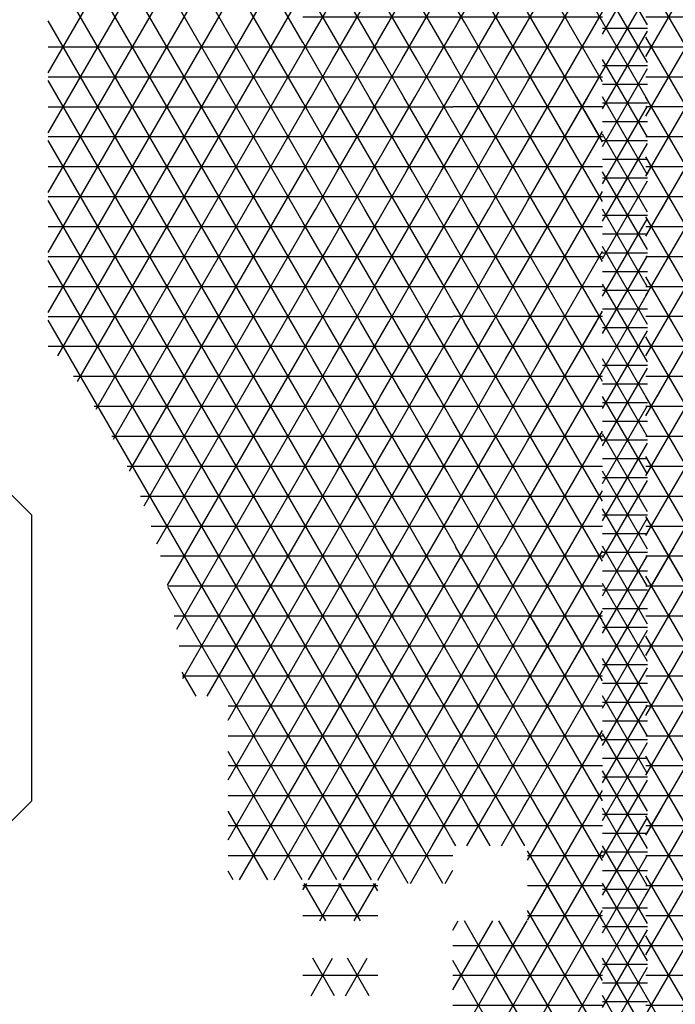
# Model space of a CAD drawing. Units: centimetres. Extents: x -301253 to -292688, y -138517 to -130217.
# Drawn here: x -299960 to -299741, y -133320 to -132991 of the extents above; entities that cross this region are included whole.
import ezdxf

# ---------------------------------------------------------------- set-up
doc = ezdxf.new("R2010")
doc.units = ezdxf.units.CM
doc.header["$MEASUREMENT"] = 0
doc.layers.get('0').update_dxf_attribs({"linetype": 'CONTINUOUS'})
for name, color, linetype in [('b_kanalina', 41, 'CONTINUOUS'), ('b_raster 922', 40, 'CONTINUOUS'), ('b_raster_alabaster', 254, 'CONTINUOUS'), ('b_raster_nieb', 141, 'CONTINUOUS')]:
    doc.layers.add(name, color=color, linetype=linetype)

msp = doc.modelspace()

# ---------------------------------------------------------------- hatches: boundary and pattern name
at = {"layer": 'b_raster 922', "ltscale": 3}
h = msp.add_hatch(dxfattribs=at)
h.set_pattern_fill('NET3', color=256, scale=80, style=0)
h.paths.add_polyline_path([(-299790.04, -133494.3), (-299765.04, -133494.3), (-299765.04, -131788.3), (-299790.04, -131788.3)])
h = msp.add_hatch(dxfattribs=at)
h.set_pattern_fill('NET3', color=256, scale=80, style=0)
edge = h.paths.add_edge_path()
edge.add_line((-299750.04, -131803.3), (-299725.04, -131803.3))
edge.add_line((-299725.04, -131803.3), (-299725.04, -133479.3))
edge.add_line((-299725.04, -133479.3), (-299750.56, -133479.3))
edge.add_line((-299750.56, -133479.3), (-299750.56, -131803.3))
h = msp.add_hatch(dxfattribs=at)
h.set_pattern_fill('NET3', color=256, scale=80, style=0)
h.paths.add_polyline_path([(-299790.04, -133466.8), (-299815.04, -133466.8), (-299815.04, -133479.3), (-299790.04, -133479.3)])
h.paths.add_polyline_path([(-299790.04, -133441.8), (-299815.04, -133441.8), (-299815.04, -133454.3), (-299790.04, -133454.3)])
h.paths.add_polyline_path([(-299790.04, -133416.8), (-299815.04, -133416.8), (-299815.04, -133429.3), (-299790.04, -133429.3)])
h.paths.add_polyline_path([(-299790.04, -133379.3), (-299815.04, -133379.3), (-299815.04, -133391.8), (-299790.04, -133391.8)])
h.paths.add_polyline_path([(-299790.04, -133354.3), (-299815.04, -133354.3), (-299815.04, -133366.8), (-299790.04, -133366.8)])
h.paths.add_polyline_path([(-299790.04, -133304.3), (-299815.04, -133304.3), (-299815.04, -133316.8), (-299790.04, -133316.8)])
h.paths.add_polyline_path([(-299790.04, -133254.3), (-299815.04, -133254.3), (-299815.04, -133266.8), (-299790.04, -133266.8)])
h.paths.add_polyline_path([(-299790.04, -133216.8), (-299815.04, -133216.8), (-299815.04, -133229.3), (-299790.04, -133229.3)])
h.paths.add_polyline_path([(-299790.04, -133154.3), (-299815.04, -133154.3), (-299815.04, -133166.8), (-299790.04, -133166.8)])
h.paths.add_polyline_path([(-299790.04, -133116.8), (-299815.04, -133116.8), (-299815.04, -133129.3), (-299790.04, -133129.3)])
h.paths.add_polyline_path([(-299790.04, -133066.8), (-299815.04, -133066.8), (-299815.04, -133079.3), (-299790.04, -133079.3)])
h.paths.add_polyline_path([(-299790.04, -133054.3), (-299815.04, -133054.3), (-299815.04, -133066.8), (-299790.04, -133066.8)])
h.paths.add_polyline_path([(-299790.04, -133016.8), (-299815.04, -133016.8), (-299815.04, -133029.3), (-299790.04, -133029.3)])
h.paths.add_polyline_path([(-299815.04, -132941.8), (-299840.04, -132941.8), (-299840.04, -132954.3), (-299815.04, -132954.3)])
h.paths.add_polyline_path([(-299815.04, -132904.3), (-299840.04, -132904.3), (-299840.04, -132916.8), (-299815.04, -132916.8)])
h.paths.add_polyline_path([(-299790.04, -132866.8), (-299815.04, -132866.8), (-299815.04, -132879.3), (-299790.04, -132879.3)])
h.paths.add_polyline_path([(-299700.04, -133441.8), (-299725.04, -133441.8), (-299725.04, -133454.3), (-299700.04, -133454.3)])
h.paths.add_polyline_path([(-299700.04, -133404.3), (-299725.04, -133404.3), (-299725.04, -133416.8), (-299700.04, -133416.8)])
h.paths.add_polyline_path([(-299700.04, -133379.3), (-299725.04, -133379.3), (-299725.04, -133391.8), (-299700.04, -133391.8)])
h.paths.add_polyline_path([(-299700.04, -133341.8), (-299725.04, -133341.8), (-299725.04, -133354.3), (-299700.04, -133354.3)])
h.paths.add_polyline_path([(-299700.04, -133291.8), (-299725.04, -133291.8), (-299725.04, -133304.3), (-299700.04, -133304.3)])
h.paths.add_polyline_path([(-299700.04, -133241.8), (-299725.04, -133241.8), (-299725.04, -133254.3), (-299700.04, -133254.3)])
h.paths.add_polyline_path([(-299700.04, -133216.8), (-299725.04, -133216.8), (-299725.04, -133229.3), (-299700.04, -133229.3)])
h.paths.add_polyline_path([(-299700.04, -133191.8), (-299725.04, -133191.8), (-299725.04, -133204.3), (-299700.04, -133204.3)])
h.paths.add_polyline_path([(-299700.04, -133154.3), (-299725.04, -133154.3), (-299725.04, -133166.8), (-299700.04, -133166.8)])
h.paths.add_polyline_path([(-299700.04, -133079.3), (-299725.04, -133079.3), (-299725.04, -133091.8), (-299700.04, -133091.8)])
h.paths.add_polyline_path([(-299700.04, -133041.8), (-299725.04, -133041.8), (-299725.04, -133054.3), (-299700.04, -133054.3)])
h.paths.add_polyline_path([(-299700.04, -132991.8), (-299725.04, -132991.8), (-299725.04, -133004.3), (-299700.04, -133004.3)])
h.paths.add_polyline_path([(-299700.04, -132979.3), (-299725.04, -132979.3), (-299725.04, -132991.8), (-299700.04, -132991.8)])
h.paths.add_polyline_path([(-299700.04, -132954.3), (-299725.04, -132954.3), (-299725.04, -132966.8), (-299700.04, -132966.8)])
h.paths.add_polyline_path([(-299700.04, -132916.8), (-299725.04, -132916.8), (-299725.04, -132929.3), (-299700.04, -132929.3)])
h.paths.add_polyline_path([(-299700.04, -132891.8), (-299725.04, -132891.8), (-299725.04, -132904.3), (-299700.04, -132904.3)])
h.paths.add_polyline_path([(-299700.04, -132866.8), (-299725.04, -132866.8), (-299725.04, -132879.3), (-299700.04, -132879.3)])
h.paths.add_polyline_path([(-299700.04, -132829.3), (-299725.04, -132829.3), (-299725.04, -132841.8), (-299700.04, -132841.8)])
h.paths.add_polyline_path([(-299790.04, -132991.8), (-299815.04, -132991.8), (-299815.04, -133004.3), (-299790.04, -133004.3)])
h.paths.add_polyline_path([(-299790.04, -132941.8), (-299815.04, -132941.8), (-299815.04, -132954.3), (-299790.04, -132954.3)])
h.paths.add_polyline_path([(-299790.04, -132904.3), (-299815.04, -132904.3), (-299815.04, -132916.8), (-299790.04, -132916.8)])
h.paths.add_polyline_path([(-299790.04, -133506.8), (-299815.04, -133506.8), (-299815.04, -133519.3), (-299790.04, -133519.3)])
h.paths.add_polyline_path([(-299790.04, -133479.3), (-299815.04, -133479.3), (-299815.04, -133494.3), (-299790.04, -133494.3)])
h.paths.add_polyline_path([(-299815.04, -133479.3), (-299840.04, -133479.3), (-299840.04, -133494.3), (-299815.04, -133494.3)])
h.paths.add_polyline_path([(-299840.04, -133416.8), (-299865.04, -133416.8), (-299865.04, -133429.3), (-299840.04, -133429.3)])
h.paths.add_polyline_path([(-299815.04, -133366.8), (-299840.04, -133366.8), (-299840.04, -133379.3), (-299815.04, -133379.3)])
h.paths.add_polyline_path([(-299840.04, -133304.3), (-299865.04, -133304.3), (-299865.04, -133316.8), (-299840.04, -133316.8)])
h.paths.add_polyline_path([(-299815.04, -133191.8), (-299840.04, -133191.8), (-299840.04, -133204.3), (-299815.04, -133204.3)])
h.paths.add_polyline_path([(-299840.04, -133141.8), (-299865.04, -133141.8), (-299865.04, -133154.3), (-299840.04, -133154.3)])
h.paths.add_polyline_path([(-299815.04, -133091.8), (-299840.04, -133091.8), (-299840.04, -133104.3), (-299815.04, -133104.3)])
h.paths.add_polyline_path([(-299840.04, -133041.8), (-299865.04, -133041.8), (-299865.04, -133054.3), (-299840.04, -133054.3)])
h.paths.add_polyline_path([(-299840.04, -132991.8), (-299865.04, -132991.8), (-299865.04, -133004.3), (-299840.04, -133004.3)])
h.paths.add_polyline_path([(-299840.04, -132954.3), (-299865.04, -132954.3), (-299865.04, -132966.8), (-299840.04, -132966.8)])
h.paths.add_polyline_path([(-299840.04, -132891.8), (-299865.04, -132891.8), (-299865.04, -132904.3), (-299840.04, -132904.3)])
h.paths.add_polyline_path([(-299815.04, -132841.8), (-299840.04, -132841.8), (-299840.04, -132854.3), (-299815.04, -132854.3)])
h.paths.add_polyline_path([(-299840.04, -132816.8), (-299865.04, -132816.8), (-299865.04, -132829.3), (-299840.04, -132829.3)])
h.paths.add_polyline_path([(-299675.04, -132879.3), (-299700.04, -132879.3), (-299700.04, -132891.8), (-299675.04, -132891.8)])
h.paths.add_polyline_path([(-299650.04, -132979.3), (-299675.04, -132979.3), (-299675.04, -132991.8), (-299650.04, -132991.8)])
h.paths.add_polyline_path([(-299675.04, -133016.8), (-299700.04, -133016.8), (-299700.04, -133029.3), (-299675.04, -133029.3)])
h.paths.add_polyline_path([(-299650.04, -133104.3), (-299675.04, -133104.3), (-299675.04, -133116.8), (-299650.04, -133116.8)])
h.paths.add_polyline_path([(-299650.04, -133129.3), (-299675.04, -133129.3), (-299675.04, -133141.8), (-299650.04, -133141.8)])
h.paths.add_polyline_path([(-299675.04, -133179.3), (-299700.04, -133179.3), (-299700.04, -133191.8), (-299675.04, -133191.8)])
h.paths.add_polyline_path([(-299650.04, -133241.8), (-299675.04, -133241.8), (-299675.04, -133254.3), (-299650.04, -133254.3)])
h.paths.add_polyline_path([(-299675.04, -133279.3), (-299700.04, -133279.3), (-299700.04, -133291.8), (-299675.04, -133291.8)])
h.paths.add_polyline_path([(-299650.04, -133354.3), (-299675.04, -133354.3), (-299675.04, -133366.8), (-299650.04, -133366.8)])
h.paths.add_polyline_path([(-299675.04, -133391.8), (-299700.04, -133391.8), (-299700.04, -133404.3), (-299675.04, -133404.3)])
h.paths.add_polyline_path([(-299650.04, -133416.8), (-299675.04, -133416.8), (-299675.04, -133429.3), (-299650.04, -133429.3)])
h.paths.add_polyline_path([(-299675.04, -133454.3), (-299700.04, -133454.3), (-299700.04, -133466.8), (-299675.04, -133466.8)])
h.paths.add_polyline_path([(-299790.04, -133391.8), (-299815.04, -133391.8), (-299815.04, -133404.3), (-299790.04, -133404.3)])
h.paths.add_polyline_path([(-299790.04, -133316.8), (-299815.04, -133316.8), (-299815.04, -133329.3), (-299790.04, -133329.3)])
h.paths.add_polyline_path([(-299790.04, -133179.3), (-299815.04, -133179.3), (-299815.04, -133191.8), (-299790.04, -133191.8)])
h.paths.add_polyline_path([(-299790.04, -133029.3), (-299815.04, -133029.3), (-299815.04, -133041.8), (-299790.04, -133041.8)])
h.paths.add_polyline_path([(-299790.04, -132891.8), (-299815.04, -132891.8), (-299815.04, -132904.3), (-299790.04, -132904.3)])
h.paths.add_polyline_path([(-299815.04, -133266.8), (-299840.04, -133266.8), (-299840.04, -133279.3), (-299815.04, -133279.3)])
at = {"layer": 'b_raster_alabaster', "ltscale": 3}
h = msp.add_hatch(dxfattribs=at)
h.set_pattern_fill('NET3', color=256, scale=80, style=0)
h.paths.add_polyline_path([(-299675.04, -132979.3), (-299700.04, -132979.3), (-299700.04, -132991.8), (-299675.04, -132991.8)])
h.paths.add_polyline_path([(-299675.04, -132966.8), (-299700.04, -132966.8), (-299700.04, -132979.3), (-299675.04, -132979.3)])
h.paths.add_polyline_path([(-299675.04, -132954.3), (-299700.04, -132954.3), (-299700.04, -132966.8), (-299675.04, -132966.8)])
h.paths.add_polyline_path([(-299650.04, -132966.8), (-299675.04, -132966.8), (-299675.04, -132979.3), (-299650.04, -132979.3)])
h.paths.add_polyline_path([(-299700.04, -132966.8), (-299725.04, -132966.8), (-299725.04, -132979.3), (-299700.04, -132979.3)])
h.paths.add_polyline_path([(-299650.04, -132954.3), (-299675.04, -132954.3), (-299675.04, -132966.8), (-299650.04, -132966.8)])
h.paths.add_polyline_path([(-299650.04, -132941.8), (-299675.04, -132941.8), (-299675.04, -132954.3), (-299650.04, -132954.3)])
h.paths.add_polyline_path([(-299650.04, -132929.3), (-299675.04, -132929.3), (-299675.04, -132941.8), (-299650.04, -132941.8)])
h.paths.add_polyline_path([(-299675.04, -132929.3), (-299700.04, -132929.3), (-299700.04, -132941.8), (-299675.04, -132941.8)])
h.paths.add_polyline_path([(-299700.04, -132929.3), (-299725.04, -132929.3), (-299725.04, -132941.8), (-299700.04, -132941.8)])
h.paths.add_polyline_path([(-299700.04, -132941.8), (-299725.04, -132941.8), (-299725.04, -132954.3), (-299700.04, -132954.3)])
h.paths.add_polyline_path([(-299675.04, -132916.8), (-299700.04, -132916.8), (-299700.04, -132929.3), (-299675.04, -132929.3)])
h.paths.add_polyline_path([(-299650.04, -132916.8), (-299675.04, -132916.8), (-299675.04, -132929.3), (-299650.04, -132929.3)])
h.paths.add_polyline_path([(-299650.04, -132904.3), (-299675.04, -132904.3), (-299675.04, -132916.8), (-299650.04, -132916.8)])
h.paths.add_polyline_path([(-299675.04, -132904.3), (-299700.04, -132904.3), (-299700.04, -132916.8), (-299675.04, -132916.8)])
h.paths.add_polyline_path([(-299700.04, -132904.3), (-299725.04, -132904.3), (-299725.04, -132916.8), (-299700.04, -132916.8)])
h.paths.add_polyline_path([(-299675.04, -132891.8), (-299700.04, -132891.8), (-299700.04, -132904.3), (-299675.04, -132904.3)])
h.paths.add_polyline_path([(-299650.04, -132891.8), (-299675.04, -132891.8), (-299675.04, -132904.3), (-299650.04, -132904.3)])
h.paths.add_polyline_path([(-299700.04, -132879.3), (-299725.04, -132879.3), (-299725.04, -132891.8), (-299700.04, -132891.8)])
h.paths.add_polyline_path([(-299675.04, -132866.8), (-299700.04, -132866.8), (-299700.04, -132879.3), (-299675.04, -132879.3)])
h.paths.add_polyline_path([(-299650.04, -132866.8), (-299675.04, -132866.8), (-299675.04, -132879.3), (-299650.04, -132879.3)])
h.paths.add_polyline_path([(-299650.04, -132854.3), (-299675.04, -132854.3), (-299675.04, -132866.8), (-299650.04, -132866.8)])
h.paths.add_polyline_path([(-299675.04, -132854.3), (-299700.04, -132854.3), (-299700.04, -132866.8), (-299675.04, -132866.8)])
h.paths.add_polyline_path([(-299700.04, -132841.8), (-299725.04, -132841.8), (-299725.04, -132854.3), (-299700.04, -132854.3)])
h.paths.add_polyline_path([(-299675.04, -132841.8), (-299700.04, -132841.8), (-299700.04, -132854.3), (-299675.04, -132854.3)])
h.paths.add_polyline_path([(-299650.04, -132841.8), (-299675.04, -132841.8), (-299675.04, -132854.3), (-299650.04, -132854.3)])
h.paths.add_polyline_path([(-299650.04, -132829.3), (-299675.04, -132829.3), (-299675.04, -132841.8), (-299650.04, -132841.8)])
h.paths.add_polyline_path([(-299675.04, -132829.3), (-299700.04, -132829.3), (-299700.04, -132841.8), (-299675.04, -132841.8)])
h.paths.add_polyline_path([(-299650.04, -132816.8), (-299675.04, -132816.8), (-299675.04, -132829.3), (-299650.04, -132829.3)])
h.paths.add_polyline_path([(-299650.04, -132804.3), (-299675.04, -132804.3), (-299675.04, -132816.8), (-299650.04, -132816.8)])
h.paths.add_polyline_path([(-299675.04, -132804.3), (-299700.04, -132804.3), (-299700.04, -132816.8), (-299675.04, -132816.8)])
h.paths.add_polyline_path([(-299700.04, -132816.8), (-299725.04, -132816.8), (-299725.04, -132829.3), (-299700.04, -132829.3)])
h.paths.add_polyline_path([(-299700.04, -132791.8), (-299725.04, -132791.8), (-299725.04, -132804.3), (-299700.04, -132804.3)])
h.paths.add_polyline_path([(-299675.04, -132791.8), (-299700.04, -132791.8), (-299700.04, -132804.3), (-299675.04, -132804.3)])
h.paths.add_polyline_path([(-299650.04, -132791.8), (-299675.04, -132791.8), (-299675.04, -132804.3), (-299650.04, -132804.3)])
h.paths.add_polyline_path([(-299650.04, -132779.3), (-299675.04, -132779.3), (-299675.04, -132791.8), (-299650.04, -132791.8)])
h.paths.add_polyline_path([(-299700.04, -132779.3), (-299725.04, -132779.3), (-299725.04, -132791.8), (-299700.04, -132791.8)])
h.paths.add_polyline_path([(-299675.04, -132766.8), (-299700.04, -132766.8), (-299700.04, -132779.3), (-299675.04, -132779.3)])
h.paths.add_polyline_path([(-299650.04, -132766.8), (-299675.04, -132766.8), (-299675.04, -132779.3), (-299650.04, -132779.3)])
h.paths.add_polyline_path([(-299650.04, -132754.3), (-299675.04, -132754.3), (-299675.04, -132766.8), (-299650.04, -132766.8)])
h.paths.add_polyline_path([(-299675.04, -132754.3), (-299700.04, -132754.3), (-299700.04, -132766.8), (-299675.04, -132766.8)])
h.paths.add_polyline_path([(-299700.04, -132754.3), (-299725.04, -132754.3), (-299725.04, -132766.8), (-299700.04, -132766.8)])
h.paths.add_polyline_path([(-299675.04, -132741.8), (-299700.04, -132741.8), (-299700.04, -132754.3), (-299675.04, -132754.3)])
h.paths.add_polyline_path([(-299675.04, -132729.3), (-299700.04, -132729.3), (-299700.04, -132741.8), (-299675.04, -132741.8)])
h.paths.add_polyline_path([(-299650.04, -132729.3), (-299675.04, -132729.3), (-299675.04, -132741.8), (-299650.04, -132741.8)])
h.paths.add_polyline_path([(-299700.04, -132729.3), (-299725.04, -132729.3), (-299725.04, -132741.8), (-299700.04, -132741.8)])
h.paths.add_polyline_path([(-299700.04, -132716.8), (-299725.04, -132716.8), (-299725.04, -132729.3), (-299700.04, -132729.3)])
h.paths.add_polyline_path([(-299700.04, -132704.3), (-299725.04, -132704.3), (-299725.04, -132716.8), (-299700.04, -132716.8)])
h.paths.add_polyline_path([(-299675.04, -132716.8), (-299700.04, -132716.8), (-299700.04, -132729.3), (-299675.04, -132729.3)])
h.paths.add_polyline_path([(-299650.04, -132716.8), (-299675.04, -132716.8), (-299675.04, -132729.3), (-299650.04, -132729.3)])
h.paths.add_polyline_path([(-299650.04, -132704.3), (-299675.04, -132704.3), (-299675.04, -132716.8), (-299650.04, -132716.8)])
h.paths.add_polyline_path([(-299650.04, -132691.8), (-299675.04, -132691.8), (-299675.04, -132704.3), (-299650.04, -132704.3)])
h.paths.add_polyline_path([(-299650.04, -132679.3), (-299675.04, -132679.3), (-299675.04, -132691.8), (-299650.04, -132691.8)])
h.paths.add_polyline_path([(-299675.04, -132679.3), (-299700.04, -132679.3), (-299700.04, -132691.8), (-299675.04, -132691.8)])
h.paths.add_polyline_path([(-299675.04, -132666.8), (-299700.04, -132666.8), (-299700.04, -132679.3), (-299675.04, -132679.3)])
h.paths.add_polyline_path([(-299675.04, -132654.3), (-299700.04, -132654.3), (-299700.04, -132666.8), (-299675.04, -132666.8)])
h.paths.add_polyline_path([(-299650.04, -132654.3), (-299675.04, -132654.3), (-299675.04, -132666.8), (-299650.04, -132666.8)])
h.paths.add_polyline_path([(-299700.04, -132654.3), (-299725.04, -132654.3), (-299725.04, -132666.8), (-299700.04, -132666.8)])
h.paths.add_polyline_path([(-299675.04, -132641.8), (-299700.04, -132641.8), (-299700.04, -132654.3), (-299675.04, -132654.3)])
h.paths.add_polyline_path([(-299790.04, -132979.3), (-299815.04, -132979.3), (-299815.04, -132991.8), (-299790.04, -132991.8)])
h.paths.add_polyline_path([(-299815.04, -132979.3), (-299840.04, -132979.3), (-299840.04, -132991.8), (-299815.04, -132991.8)])
h.paths.add_polyline_path([(-299840.04, -132979.3), (-299865.04, -132979.3), (-299865.04, -132991.8), (-299840.04, -132991.8)])
h.paths.add_polyline_path([(-299840.04, -132966.8), (-299865.04, -132966.8), (-299865.04, -132979.3), (-299840.04, -132979.3)])
h.paths.add_polyline_path([(-299790.04, -132966.8), (-299815.04, -132966.8), (-299815.04, -132979.3), (-299790.04, -132979.3)])
h.paths.add_polyline_path([(-299790.04, -132954.3), (-299815.04, -132954.3), (-299815.04, -132966.8), (-299790.04, -132966.8)])
h.paths.add_polyline_path([(-299815.04, -132954.3), (-299840.04, -132954.3), (-299840.04, -132966.8), (-299815.04, -132966.8)])
h.paths.add_polyline_path([(-299840.04, -132941.8), (-299865.04, -132941.8), (-299865.04, -132954.3), (-299840.04, -132954.3)])
h.paths.add_polyline_path([(-299840.04, -132929.3), (-299865.04, -132929.3), (-299865.04, -132941.8), (-299840.04, -132941.8)])
h.paths.add_polyline_path([(-299840.04, -132916.8), (-299865.04, -132916.8), (-299865.04, -132929.3), (-299840.04, -132929.3)])
h.paths.add_polyline_path([(-299840.04, -132904.3), (-299865.04, -132904.3), (-299865.04, -132916.8), (-299840.04, -132916.8)])
h.paths.add_polyline_path([(-299815.04, -132929.3), (-299840.04, -132929.3), (-299840.04, -132941.8), (-299815.04, -132941.8)])
h.paths.add_polyline_path([(-299790.04, -132929.3), (-299815.04, -132929.3), (-299815.04, -132941.8), (-299790.04, -132941.8)])
h.paths.add_polyline_path([(-299815.04, -132891.8), (-299840.04, -132891.8), (-299840.04, -132904.3), (-299815.04, -132904.3)])
h.paths.add_polyline_path([(-299815.04, -132879.3), (-299840.04, -132879.3), (-299840.04, -132891.8), (-299815.04, -132891.8)])
h.paths.add_polyline_path([(-299840.04, -132879.3), (-299865.04, -132879.3), (-299865.04, -132891.8), (-299840.04, -132891.8)])
h.paths.add_polyline_path([(-299815.04, -132866.8), (-299840.04, -132866.8), (-299840.04, -132879.3), (-299815.04, -132879.3)])
h.paths.add_polyline_path([(-299815.04, -132854.3), (-299840.04, -132854.3), (-299840.04, -132866.8), (-299815.04, -132866.8)])
h.paths.add_polyline_path([(-299840.04, -132854.3), (-299865.04, -132854.3), (-299865.04, -132866.8), (-299840.04, -132866.8)])
h.paths.add_polyline_path([(-299790.04, -132854.3), (-299815.04, -132854.3), (-299815.04, -132866.8), (-299790.04, -132866.8)])
h.paths.add_polyline_path([(-299790.04, -132841.8), (-299815.04, -132841.8), (-299815.04, -132854.3), (-299790.04, -132854.3)])
h.paths.add_polyline_path([(-299840.04, -132841.8), (-299865.04, -132841.8), (-299865.04, -132854.3), (-299840.04, -132854.3)])
h.paths.add_polyline_path([(-299840.04, -132829.3), (-299865.04, -132829.3), (-299865.04, -132841.8), (-299840.04, -132841.8)])
h.paths.add_polyline_path([(-299815.04, -132829.3), (-299840.04, -132829.3), (-299840.04, -132841.8), (-299815.04, -132841.8)])
h.paths.add_polyline_path([(-299815.04, -132816.8), (-299840.04, -132816.8), (-299840.04, -132829.3), (-299815.04, -132829.3)])
h.paths.add_polyline_path([(-299840.04, -132804.3), (-299865.04, -132804.3), (-299865.04, -132816.8), (-299840.04, -132816.8)])
h.paths.add_polyline_path([(-299815.04, -132804.3), (-299840.04, -132804.3), (-299840.04, -132816.8), (-299815.04, -132816.8)])
h.paths.add_polyline_path([(-299815.04, -132791.8), (-299840.04, -132791.8), (-299840.04, -132804.3), (-299815.04, -132804.3)])
h.paths.add_polyline_path([(-299815.04, -132779.3), (-299840.04, -132779.3), (-299840.04, -132791.8), (-299815.04, -132791.8)])
h.paths.add_polyline_path([(-299790.04, -132791.8), (-299815.04, -132791.8), (-299815.04, -132804.3), (-299790.04, -132804.3)])
h.paths.add_polyline_path([(-299790.04, -132766.8), (-299815.04, -132766.8), (-299815.04, -132779.3), (-299790.04, -132779.3)])
h.paths.add_polyline_path([(-299790.04, -132754.3), (-299815.04, -132754.3), (-299815.04, -132766.8), (-299790.04, -132766.8)])
h.paths.add_polyline_path([(-299790.04, -132716.8), (-299815.04, -132716.8), (-299815.04, -132729.3), (-299790.04, -132729.3)])
h.paths.add_polyline_path([(-299790.04, -132704.3), (-299815.04, -132704.3), (-299815.04, -132716.8), (-299790.04, -132716.8)])
h.paths.add_polyline_path([(-299815.04, -132704.3), (-299840.04, -132704.3), (-299840.04, -132716.8), (-299815.04, -132716.8)])
h.paths.add_polyline_path([(-299815.04, -132691.8), (-299840.04, -132691.8), (-299840.04, -132704.3), (-299815.04, -132704.3)])
h.paths.add_polyline_path([(-299815.04, -132679.3), (-299840.04, -132679.3), (-299840.04, -132691.8), (-299815.04, -132691.8)])
h.paths.add_polyline_path([(-299840.04, -132691.8), (-299865.04, -132691.8), (-299865.04, -132704.3), (-299840.04, -132704.3)])
h.paths.add_polyline_path([(-299840.04, -132679.3), (-299865.04, -132679.3), (-299865.04, -132691.8), (-299840.04, -132691.8)])
h.paths.add_polyline_path([(-299840.04, -132666.8), (-299865.04, -132666.8), (-299865.04, -132679.3), (-299840.04, -132679.3)])
h.paths.add_polyline_path([(-299840.04, -132654.3), (-299865.04, -132654.3), (-299865.04, -132666.8), (-299840.04, -132666.8)])
h.paths.add_polyline_path([(-299840.04, -132641.8), (-299865.04, -132641.8), (-299865.04, -132654.3), (-299840.04, -132654.3)])
h.paths.add_polyline_path([(-299815.04, -132654.3), (-299840.04, -132654.3), (-299840.04, -132666.8), (-299815.04, -132666.8)])
h.paths.add_polyline_path([(-299790.04, -132666.8), (-299815.04, -132666.8), (-299815.04, -132679.3), (-299790.04, -132679.3)])
h.paths.add_polyline_path([(-299790.04, -132641.8), (-299815.04, -132641.8), (-299815.04, -132654.3), (-299790.04, -132654.3)])
at = {"layer": 'b_raster_nieb', "ltscale": 3}
h = msp.add_hatch(dxfattribs=at)
h.set_pattern_fill('NET3', color=256, scale=80, style=0)
h.paths.add_polyline_path([(-299765.04, -133454.3), (-299790.04, -133454.3), (-299790.04, -133466.8), (-299765.04, -133466.8)])
h.paths.add_polyline_path([(-299765.04, -133341.8), (-299790.04, -133341.8), (-299790.04, -133354.3), (-299765.04, -133354.3)])
h.paths.add_polyline_path([(-299765.04, -133279.3), (-299790.04, -133279.3), (-299790.04, -133291.8), (-299765.04, -133291.8)])
h.paths.add_polyline_path([(-299765.04, -133191.8), (-299790.04, -133191.8), (-299790.04, -133204.3), (-299765.04, -133204.3)])
h.paths.add_polyline_path([(-299765.04, -133091.8), (-299790.04, -133091.8), (-299790.04, -133104.3), (-299765.04, -133104.3)])
h.paths.add_polyline_path([(-299765.04, -133016.8), (-299790.04, -133016.8), (-299790.04, -133029.3), (-299765.04, -133029.3)])
h.paths.add_polyline_path([(-299765.04, -132916.8), (-299790.04, -132916.8), (-299790.04, -132929.3), (-299765.04, -132929.3)])
h.paths.add_polyline_path([(-299765.04, -132841.8), (-299790.04, -132841.8), (-299790.04, -132854.3), (-299765.04, -132854.3)])
h.paths.add_polyline_path([(-299765.04, -132766.8), (-299790.04, -132766.8), (-299790.04, -132779.3), (-299765.04, -132779.3)])
h.paths.add_polyline_path([(-299725.04, -132729.3), (-299750.04, -132729.3), (-299750.04, -132741.8), (-299725.04, -132741.8)])
h.paths.add_polyline_path([(-299725.04, -132804.3), (-299750.04, -132804.3), (-299750.04, -132816.8), (-299725.04, -132816.8)])
h.paths.add_polyline_path([(-299725.04, -132891.8), (-299750.04, -132891.8), (-299750.04, -132904.3), (-299725.04, -132904.3)])
h.paths.add_polyline_path([(-299725.04, -132966.8), (-299750.04, -132966.8), (-299750.04, -132979.3), (-299725.04, -132979.3)])
h.paths.add_polyline_path([(-299725.04, -133041.8), (-299750.04, -133041.8), (-299750.04, -133054.3), (-299725.04, -133054.3)])
h.paths.add_polyline_path([(-299725.04, -133104.3), (-299750.04, -133104.3), (-299750.04, -133116.8), (-299725.04, -133116.8)])
h.paths.add_polyline_path([(-299725.04, -133166.8), (-299750.04, -133166.8), (-299750.04, -133179.3), (-299725.04, -133179.3)])
h.paths.add_polyline_path([(-299725.04, -133254.3), (-299750.04, -133254.3), (-299750.04, -133266.8), (-299725.04, -133266.8)])
h.paths.add_polyline_path([(-299725.04, -133329.3), (-299750.04, -133329.3), (-299750.04, -133341.8), (-299725.04, -133341.8)])
h.paths.add_polyline_path([(-299725.04, -133429.3), (-299750.04, -133429.3), (-299750.04, -133441.8), (-299725.04, -133441.8)])
h.paths.add_polyline_path([(-299790.04, -133454.3), (-299815.04, -133454.3), (-299815.04, -133466.8), (-299790.04, -133466.8)])
h.paths.add_polyline_path([(-299790.04, -133494.3), (-299815.04, -133494.3), (-299815.04, -133506.8), (-299790.04, -133506.8)])
h.paths.add_polyline_path([(-299790.04, -133366.8), (-299815.04, -133366.8), (-299815.04, -133379.3), (-299790.04, -133379.3)])
h.paths.add_polyline_path([(-299790.04, -133241.8), (-299815.04, -133241.8), (-299815.04, -133254.3), (-299790.04, -133254.3)])
h.paths.add_polyline_path([(-299790.04, -133191.8), (-299815.04, -133191.8), (-299815.04, -133204.3), (-299790.04, -133204.3)])
h.paths.add_polyline_path([(-299790.04, -133079.3), (-299815.04, -133079.3), (-299815.04, -133091.8), (-299790.04, -133091.8)])
h.paths.add_polyline_path([(-299790.04, -133004.3), (-299815.04, -133004.3), (-299815.04, -133016.8), (-299790.04, -133016.8)])
h.paths.add_polyline_path([(-299790.04, -132916.8), (-299815.04, -132916.8), (-299815.04, -132929.3), (-299790.04, -132929.3)])
h.paths.add_polyline_path([(-299790.04, -132879.3), (-299815.04, -132879.3), (-299815.04, -132891.8), (-299790.04, -132891.8)])
h.paths.add_polyline_path([(-299790.04, -132804.3), (-299815.04, -132804.3), (-299815.04, -132816.8), (-299790.04, -132816.8)])
h.paths.add_polyline_path([(-299815.04, -132916.8), (-299840.04, -132916.8), (-299840.04, -132929.3), (-299815.04, -132929.3)])
h.paths.add_polyline_path([(-299815.04, -132966.8), (-299840.04, -132966.8), (-299840.04, -132979.3), (-299815.04, -132979.3)])
h.paths.add_polyline_path([(-299815.04, -133054.3), (-299840.04, -133054.3), (-299840.04, -133066.8), (-299815.04, -133066.8)])
h.paths.add_polyline_path([(-299815.04, -133154.3), (-299840.04, -133154.3), (-299840.04, -133166.8), (-299815.04, -133166.8)])
h.paths.add_polyline_path([(-299815.04, -133254.3), (-299840.04, -133254.3), (-299840.04, -133266.8), (-299815.04, -133266.8)])
h.paths.add_polyline_path([(-299815.04, -133329.3), (-299840.04, -133329.3), (-299840.04, -133341.8), (-299815.04, -133341.8)])
h.paths.add_polyline_path([(-299815.04, -133429.3), (-299840.04, -133429.3), (-299840.04, -133441.8), (-299815.04, -133441.8)])
h.paths.add_polyline_path([(-299700.04, -133279.3), (-299725.04, -133279.3), (-299725.04, -133291.8), (-299700.04, -133291.8)])
h.paths.add_polyline_path([(-299700.04, -133191.8), (-299725.04, -133191.8), (-299725.04, -133204.3), (-299700.04, -133204.3)])
h.paths.add_polyline_path([(-299700.04, -133129.3), (-299725.04, -133129.3), (-299725.04, -133141.8), (-299700.04, -133141.8)])
h.paths.add_polyline_path([(-299700.04, -133004.3), (-299725.04, -133004.3), (-299725.04, -133016.8), (-299700.04, -133016.8)])
h.paths.add_polyline_path([(-299700.04, -132854.3), (-299725.04, -132854.3), (-299725.04, -132866.8), (-299700.04, -132866.8)])
h.paths.add_polyline_path([(-299700.04, -132766.8), (-299725.04, -132766.8), (-299725.04, -132779.3), (-299700.04, -132779.3)])
h.paths.add_polyline_path([(-299700.04, -133366.8), (-299725.04, -133366.8), (-299725.04, -133379.3), (-299700.04, -133379.3)])
h.paths.add_polyline_path([(-299700.04, -133454.3), (-299725.04, -133454.3), (-299725.04, -133466.8), (-299700.04, -133466.8)])
h.paths.add_polyline_path([(-299790.04, -133291.8), (-299815.04, -133291.8), (-299815.04, -133304.3), (-299790.04, -133304.3)])
h.paths.add_polyline_path([(-299700.04, -133066.8), (-299725.04, -133066.8), (-299725.04, -133079.3), (-299700.04, -133079.3)])
h.paths.add_polyline_path([(-299700.04, -133391.8), (-299725.04, -133391.8), (-299725.04, -133404.3), (-299700.04, -133404.3)])
h.paths.add_polyline_path([(-299675.04, -133229.3), (-299700.04, -133229.3), (-299700.04, -133241.8), (-299675.04, -133241.8)])
h.paths.add_polyline_path([(-299675.04, -132941.8), (-299700.04, -132941.8), (-299700.04, -132954.3), (-299675.04, -132954.3)])
h.paths.add_polyline_path([(-299675.04, -132816.8), (-299700.04, -132816.8), (-299700.04, -132829.3), (-299675.04, -132829.3)])
h.paths.add_polyline_path([(-299840.04, -132866.8), (-299865.04, -132866.8), (-299865.04, -132879.3), (-299840.04, -132879.3)])
h.paths.add_polyline_path([(-299840.04, -133116.8), (-299865.04, -133116.8), (-299865.04, -133129.3), (-299840.04, -133129.3)])
h.paths.add_polyline_path([(-299840.04, -133279.3), (-299865.04, -133279.3), (-299865.04, -133291.8), (-299840.04, -133291.8)])
h.paths.add_polyline_path([(-299840.04, -133391.8), (-299865.04, -133391.8), (-299865.04, -133404.3), (-299840.04, -133404.3)])
h.paths.add_polyline_path([(-299840.04, -133479.3), (-299865.04, -133479.3), (-299865.04, -133494.3), (-299840.04, -133494.3)])
h.paths.add_polyline_path([(-299675.04, -133416.8), (-299700.04, -133416.8), (-299700.04, -133429.3), (-299675.04, -133429.3)])
h.paths.add_polyline_path([(-299675.04, -133079.3), (-299700.04, -133079.3), (-299700.04, -133091.8), (-299675.04, -133091.8)])
h.paths.add_polyline_path([(-299650.04, -132879.3), (-299675.04, -132879.3), (-299675.04, -132891.8), (-299650.04, -132891.8)])
h.paths.add_polyline_path([(-299700.04, -132741.8), (-299725.04, -132741.8), (-299725.04, -132754.3), (-299700.04, -132754.3)])

# ---------------------------------------------------------------- linework, layer by layer
msp.add_lwpolyline([(-300023.26, -133319.56), (-300118.94, -133319.56), (-300186.6, -133251.9), (-300186.6, -133156.22), (-300118.94, -133088.56), (-300023.26, -133088.56), (-299955.6, -133156.22), (-299955.6, -133251.9)], close=True)
at = {"layer": 'b_kanalina', "ltscale": 3}
for p, q in [((-299750.04, -132992.71), (-299765.04, -132966.73)), ((-299765.04, -132995.77), (-299750.04, -132969.79)), ((-299750.04, -133005.21), (-299765.04, -132979.23)), ((-299765.04, -133008.27), (-299750.04, -132982.29)), ((-299750.04, -133017.71), (-299765.04, -132991.73)), ((-299765.04, -132993.75), (-299750.04, -132993.75)), ((-299765.04, -133020.77), (-299750.04, -132994.79)), ((-299765.04, -133000), (-299750.04, -133000)), ((-299750.04, -133030.21), (-299765.04, -133004.23)), ((-299765.04, -133006.25), (-299750.04, -133006.25)), ((-299765.04, -133033.27), (-299750.04, -133007.29)), ((-299765.04, -133012.5), (-299750.04, -133012.5)), ((-299750.04, -133042.71), (-299765.04, -133016.73)), ((-299765.04, -133018.75), (-299750.04, -133018.75)), ((-299765.04, -133045.77), (-299750.04, -133019.79)), ((-299765.04, -133025), (-299750.04, -133025)), ((-299750.04, -133055.21), (-299765.04, -133029.23)), ((-299765.04, -133031.25), (-299750.04, -133031.25)), ((-299765.04, -133058.27), (-299750.04, -133032.29)), ((-299765.04, -133037.5), (-299750.04, -133037.5)), ((-299750.04, -133067.71), (-299765.04, -133041.73)), ((-299765.04, -133043.75), (-299750.04, -133043.75)), ((-299765.04, -133070.77), (-299750.04, -133044.79)), ((-299765.04, -133050), (-299750.04, -133050)), ((-299750.04, -133080.21), (-299765.04, -133054.23)), ((-299765.04, -133056.25), (-299750.04, -133056.25)), ((-299765.04, -133083.27), (-299750.04, -133057.29)), ((-299765.04, -133062.5), (-299750.04, -133062.5)), ((-299750.04, -133092.71), (-299765.04, -133066.73)), ((-299765.04, -133068.75), (-299750.04, -133068.75)), ((-299765.04, -133095.77), (-299750.04, -133069.79)), ((-299765.04, -133075), (-299750.04, -133075)), ((-299750.04, -133105.21), (-299765.04, -133079.23)), ((-299765.04, -133081.25), (-299750.04, -133081.25)), ((-299765.04, -133108.27), (-299750.04, -133082.29)), ((-299765.04, -133087.5), (-299750.04, -133087.5)), ((-299750.04, -133117.71), (-299765.04, -133091.73)), ((-299765.04, -133093.75), (-299750.04, -133093.75)), ((-299765.04, -133120.77), (-299750.04, -133094.79)), ((-299765.04, -133100), (-299750.04, -133100)), ((-299750.04, -133130.21), (-299765.04, -133104.23)), ((-299765.04, -133106.25), (-299750.04, -133106.25)), ((-299765.04, -133133.27), (-299750.04, -133107.29)), ((-299765.04, -133112.5), (-299750.04, -133112.5)), ((-299750.04, -133142.71), (-299765.04, -133116.73)), ((-299765.04, -133118.75), (-299750.04, -133118.75)), ((-299765.04, -133145.77), (-299750.04, -133119.79)), ((-299765.04, -133125), (-299750.04, -133125)), ((-299750.04, -133155.21), (-299765.04, -133129.23)), ((-299765.04, -133131.25), (-299750.04, -133131.25)), ((-299765.04, -133158.27), (-299750.04, -133132.29)), ((-299765.04, -133137.5), (-299750.04, -133137.5)), ((-299750.04, -133167.71), (-299765.04, -133141.73)), ((-299765.04, -133143.75), (-299750.04, -133143.75)), ((-299765.04, -133170.77), (-299750.04, -133144.79)), ((-299765.04, -133150), (-299750.04, -133150)), ((-299750.04, -133180.21), (-299765.04, -133154.23)), ((-299765.04, -133156.25), (-299750.04, -133156.25)), ((-299765.04, -133183.27), (-299750.04, -133157.29)), ((-299765.04, -133162.5), (-299750.04, -133162.5)), ((-299750.04, -133192.71), (-299765.04, -133166.73)), ((-299765.04, -133168.75), (-299750.04, -133168.75)), ((-299765.04, -133195.77), (-299750.04, -133169.79)), ((-299765.04, -133175), (-299750.04, -133175)), ((-299750.04, -133205.21), (-299765.04, -133179.23)), ((-299765.04, -133181.25), (-299750.04, -133181.25)), ((-299765.04, -133208.27), (-299750.04, -133182.29)), ((-299765.04, -133187.5), (-299750.04, -133187.5)), ((-299750.04, -133217.71), (-299765.04, -133191.73)), ((-299765.04, -133193.75), (-299750.04, -133193.75)), ((-299765.04, -133220.77), (-299750.04, -133194.79)), ((-299765.04, -133200), (-299750.04, -133200)), ((-299750.04, -133230.21), (-299765.04, -133204.23)), ((-299765.04, -133206.25), (-299750.04, -133206.25)), ((-299765.04, -133233.27), (-299750.04, -133207.29)), ((-299765.04, -133212.5), (-299750.04, -133212.5)), ((-299750.04, -133242.71), (-299765.04, -133216.73)), ((-299765.04, -133218.75), (-299750.04, -133218.75)), ((-299765.04, -133245.77), (-299750.04, -133219.79)), ((-299765.04, -133225), (-299750.04, -133225)), ((-299750.04, -133255.21), (-299765.04, -133229.23)), ((-299765.04, -133231.25), (-299750.04, -133231.25)), ((-299765.04, -133258.27), (-299750.04, -133232.29)), ((-299765.04, -133237.5), (-299750.04, -133237.5)), ((-299750.04, -133267.71), (-299765.04, -133241.73)), ((-299765.04, -133243.75), (-299750.04, -133243.75)), ((-299765.04, -133270.77), (-299750.04, -133244.79)), ((-299765.04, -133250), (-299750.04, -133250)), ((-299750.04, -133280.21), (-299765.04, -133254.23)), ((-299765.04, -133256.25), (-299750.04, -133256.25)), ((-299765.04, -133283.27), (-299750.04, -133257.29)), ((-299765.04, -133262.5), (-299750.04, -133262.5)), ((-299750.04, -133292.71), (-299765.04, -133266.73)), ((-299765.04, -133268.75), (-299750.04, -133268.75)), ((-299765.04, -133295.77), (-299750.04, -133269.79)), ((-299765.04, -133275), (-299750.04, -133275)), ((-299750.04, -133305.21), (-299765.04, -133279.23)), ((-299765.04, -133281.25), (-299750.04, -133281.25)), ((-299765.04, -133308.27), (-299750.04, -133282.29)), ((-299765.04, -133287.5), (-299750.04, -133287.5)), ((-299750.04, -133317.71), (-299765.04, -133291.73)), ((-299765.04, -133293.75), (-299750.04, -133293.75)), ((-299765.04, -133320.77), (-299750.04, -133294.79)), ((-299765.04, -133300), (-299750.04, -133300)), ((-299750.04, -133330.21), (-299765.04, -133304.23)), ((-299765.04, -133306.25), (-299750.04, -133306.25)), ((-299765.04, -133333.27), (-299750.04, -133307.29)), ((-299765.04, -133312.5), (-299750.04, -133312.5)), ((-299750.04, -133342.71), (-299765.04, -133316.73)), ((-299765.04, -133318.75), (-299750.04, -133318.75))]:
    msp.add_line(p, q, dxfattribs=at)
at = {"layer": 'b_raster_alabaster', "ltscale": 3}
for p, q in [((-299865.04, -132998.52), (-299950.04, -132851.3)), ((-299950.04, -133008.7), (-299865.04, -132861.48)), ((-299865.04, -133018.52), (-299950.04, -132871.3)), ((-299950.04, -133028.7), (-299865.04, -132881.48)), ((-299865.04, -133038.52), (-299950.04, -132891.3)), ((-299950.04, -133048.7), (-299865.04, -132901.48)), ((-299865.04, -133058.52), (-299950.04, -132911.3)), ((-299950.04, -133068.7), (-299865.04, -132921.48)), ((-299865.04, -133078.52), (-299950.04, -132931.3)), ((-299950.04, -133088.7), (-299865.04, -132941.48)), ((-299865.04, -133098.52), (-299950.04, -132951.3)), ((-299946.85, -133103.18), (-299865.04, -132961.48)), ((-299865.04, -133118.52), (-299950.04, -132971.3)), ((-299940.27, -133111.78), (-299865.04, -132981.48)), ((-299865.04, -133138.52), (-299950.04, -132991.3)), ((-299840.04, -132998.17), (-299836.36, -132991.8)), ((-299827.06, -133004.3), (-299834.28, -132991.8)), ((-299832.03, -133004.3), (-299824.81, -132991.8)), ((-299815.51, -133004.3), (-299822.73, -132991.8)), ((-299820.48, -133004.3), (-299815.04, -132994.87)), ((-299950.04, -133000), (-299865.04, -133000)), ((-299840.04, -133000), (-299815.04, -133000)), ((-299934.05, -133121.02), (-299865.04, -133001.48)), ((-299838.61, -133004.3), (-299840.04, -133001.83)), ((-299862.34, -133016.8), (-299855.12, -133004.3)), ((-299854.48, -133016.8), (-299861.7, -133004.3)), ((-299850.79, -133016.8), (-299843.57, -133004.3)), ((-299842.94, -133016.8), (-299850.15, -133004.3)), ((-299839.24, -133016.8), (-299832.03, -133004.3)), ((-299831.39, -133016.8), (-299838.61, -133004.3)), ((-299827.7, -133016.8), (-299820.48, -133004.3)), ((-299819.84, -133016.8), (-299827.06, -133004.3)), ((-299815.04, -133005.13), (-299815.51, -133004.3)), ((-299950.04, -133010), (-299865.04, -133010)), ((-299865.04, -133010), (-299840.04, -133010)), ((-299840.04, -133010), (-299815.04, -133010)), ((-299840.04, -133201.83), (-299950.04, -133011.3)), ((-299865.04, -133021.48), (-299862.34, -133016.8)), ((-299858.01, -133029.3), (-299850.79, -133016.8)), ((-299847.27, -133029.3), (-299854.48, -133016.8)), ((-299840.04, -133021.83), (-299842.94, -133016.8)), ((-299840.04, -133018.17), (-299839.24, -133016.8)), ((-299834.91, -133029.3), (-299827.7, -133016.8)), ((-299824.17, -133029.3), (-299831.39, -133016.8)), ((-299823.36, -133029.3), (-299816.15, -133016.8)), ((-299815.04, -133025.13), (-299819.84, -133016.8)), ((-299816.15, -133016.8), (-299815.04, -133014.87)), ((-299950.04, -133020), (-299865.04, -133020)), ((-299858.81, -133029.3), (-299865.04, -133018.52)), ((-299865.04, -133020), (-299840.04, -133020)), ((-299846.46, -133029.3), (-299840.04, -133018.17)), ((-299840.04, -133020), (-299815.04, -133020)), ((-299928.24, -133130.95), (-299865.04, -133021.48)), ((-299835.72, -133029.3), (-299840.04, -133021.83)), ((-299950.04, -133030), (-299865.04, -133030)), ((-299865.04, -133041.48), (-299858.01, -133029.3)), ((-299865.04, -133030), (-299840.04, -133030)), ((-299851.6, -133041.8), (-299858.81, -133029.3)), ((-299853.68, -133041.8), (-299846.46, -133029.3)), ((-299840.05, -133041.8), (-299847.27, -133029.3)), ((-299840.04, -133038.17), (-299834.91, -133029.3)), ((-299840.04, -133030), (-299815.04, -133030)), ((-299828.5, -133041.8), (-299835.72, -133029.3)), ((-299830.58, -133041.8), (-299823.36, -133029.3)), ((-299816.95, -133041.8), (-299824.17, -133029.3)), ((-299840.04, -133221.83), (-299950.04, -133031.3)), ((-299819.03, -133041.8), (-299815.04, -133034.87)), ((-299950.04, -133040), (-299865.04, -133040)), ((-299863.14, -133041.8), (-299865.04, -133038.52)), ((-299865.04, -133040), (-299840.04, -133040)), ((-299842.13, -133041.8), (-299840.04, -133038.17)), ((-299840.04, -133040), (-299815.04, -133040)), ((-299922.88, -133141.66), (-299865.04, -133041.48)), ((-299832.83, -133054.3), (-299840.04, -133041.83)), ((-299837.8, -133054.3), (-299830.58, -133041.8)), ((-299821.28, -133054.3), (-299828.5, -133041.8)), ((-299826.25, -133054.3), (-299819.03, -133041.8)), ((-299815.04, -133045.13), (-299816.95, -133041.8)), ((-299814.7, -133054.3), (-299807.49, -133041.8)), ((-299798.19, -133054.3), (-299805.41, -133041.8)), ((-299803.16, -133054.3), (-299795.94, -133041.8)), ((-299790.04, -133048.43), (-299793.86, -133041.8)), ((-299809.74, -133054.3), (-299815.04, -133045.13)), ((-299950.04, -133050), (-299865.04, -133050)), ((-299840.04, -133050), (-299815.04, -133050)), ((-299815.04, -133050), (-299790.04, -133050)), ((-299840.04, -133241.83), (-299950.04, -133051.3)), ((-299791.61, -133054.3), (-299790.04, -133051.57)), ((-299865.04, -133061.48), (-299860.89, -133054.3)), ((-299856.56, -133066.8), (-299849.35, -133054.3)), ((-299848.71, -133066.8), (-299855.93, -133054.3)), ((-299840.04, -133061.83), (-299844.38, -133054.3)), ((-299860.26, -133066.8), (-299865.04, -133058.52)), ((-299845.02, -133066.8), (-299840.04, -133058.17)), ((-299950.04, -133060), (-299865.04, -133060)), ((-299918.03, -133153.26), (-299865.04, -133061.48)), ((-299865.04, -133060), (-299840.04, -133060)), ((-299863.78, -133079.3), (-299856.56, -133066.8)), ((-299853.04, -133079.3), (-299860.26, -133066.8)), ((-299852.23, -133079.3), (-299845.02, -133066.8)), ((-299841.49, -133079.3), (-299848.71, -133066.8)), ((-299840.04, -133078.17), (-299833.47, -133066.8)), ((-299829.95, -133079.3), (-299837.16, -133066.8)), ((-299829.14, -133079.3), (-299821.92, -133066.8)), ((-299818.4, -133079.3), (-299825.62, -133066.8)), ((-299950.04, -133070), (-299865.04, -133070)), ((-299840.04, -133261.83), (-299950.04, -133071.3)), ((-299865.04, -133070), (-299840.04, -133070)), ((-299840.04, -133070), (-299815.04, -133070)), ((-299817.59, -133079.3), (-299815.04, -133074.87)), ((-299864.59, -133079.3), (-299865.04, -133078.52)), ((-299865.04, -133081.48), (-299863.78, -133079.3)), ((-299857.37, -133091.8), (-299864.59, -133079.3)), ((-299859.45, -133091.8), (-299852.23, -133079.3)), ((-299845.82, -133091.8), (-299853.04, -133079.3)), ((-299847.9, -133091.8), (-299840.69, -133079.3)), ((-299840.04, -133081.83), (-299841.49, -133079.3)), ((-299840.69, -133079.3), (-299840.04, -133078.17)), ((-299836.36, -133091.8), (-299829.14, -133079.3)), ((-299822.73, -133091.8), (-299829.95, -133079.3)), ((-299824.81, -133091.8), (-299817.59, -133079.3)), ((-299815.04, -133085.13), (-299818.4, -133079.3)), ((-299950.04, -133080), (-299865.04, -133080)), ((-299913.78, -133165.9), (-299865.04, -133081.48)), ((-299865.04, -133080), (-299840.04, -133080)), ((-299840.04, -133080), (-299815.04, -133080)), ((-299834.28, -133091.8), (-299840.04, -133081.83)), ((-299950.04, -133090), (-299865.04, -133090)), ((-299842.14, -133278.17), (-299950.04, -133091.3)), ((-299865.04, -133090), (-299840.04, -133090)), ((-299865.04, -133101.48), (-299859.45, -133091.8)), ((-299850.15, -133104.3), (-299857.37, -133091.8)), ((-299855.12, -133104.3), (-299847.9, -133091.8)), ((-299840.04, -133101.83), (-299845.82, -133091.8)), ((-299840.04, -133090), (-299815.04, -133090)), ((-299815.04, -133094.87), (-299813.26, -133091.8)), ((-299803.96, -133104.3), (-299811.18, -133091.8)), ((-299808.93, -133104.3), (-299801.71, -133091.8)), ((-299792.42, -133104.3), (-299799.63, -133091.8)), ((-299797.38, -133104.3), (-299790.17, -133091.8)), ((-299861.7, -133104.3), (-299865.04, -133098.52)), ((-299843.57, -133104.3), (-299840.04, -133098.17)), ((-299950.04, -133100), (-299865.04, -133100)), ((-299910.25, -133179.79), (-299865.04, -133101.48)), ((-299865.04, -133100), (-299840.04, -133100)), ((-299815.04, -133100), (-299790.04, -133100)), ((-299862.34, -133116.8), (-299855.12, -133104.3)), ((-299854.48, -133116.8), (-299861.7, -133104.3)), ((-299850.79, -133116.8), (-299843.57, -133104.3)), ((-299842.94, -133116.8), (-299850.15, -133104.3)), ((-299839.24, -133116.8), (-299832.03, -133104.3)), ((-299831.39, -133116.8), (-299838.61, -133104.3)), ((-299827.7, -133116.8), (-299820.48, -133104.3)), ((-299819.84, -133116.8), (-299827.06, -133104.3)), ((-299815.04, -133105.13), (-299815.51, -133104.3)), ((-299815.04, -133114.87), (-299808.93, -133104.3)), ((-299808.29, -133116.8), (-299815.04, -133105.13)), ((-299804.6, -133116.8), (-299797.38, -133104.3)), ((-299796.75, -133116.8), (-299803.96, -133104.3)), ((-299790.04, -133108.43), (-299792.42, -133104.3)), ((-299941.56, -133110), (-299865.04, -133110)), ((-299865.04, -133110), (-299840.04, -133110)), ((-299840.04, -133110), (-299815.04, -133110)), ((-299815.04, -133110), (-299790.04, -133110)), ((-299793.05, -133116.8), (-299790.04, -133111.57)), ((-299816.15, -133116.8), (-299815.04, -133114.87)), ((-299840.04, -133118.17), (-299839.24, -133116.8)), ((-299834.91, -133129.3), (-299827.7, -133116.8)), ((-299824.17, -133129.3), (-299831.39, -133116.8)), ((-299823.36, -133129.3), (-299816.15, -133116.8)), ((-299815.04, -133125.13), (-299819.84, -133116.8)), ((-299934.7, -133120), (-299865.04, -133120)), ((-299907.17, -133194.46), (-299865.04, -133121.48)), ((-299840.04, -133120), (-299815.04, -133120)), ((-299835.72, -133129.3), (-299840.04, -133121.83)), ((-299928.76, -133130), (-299865.04, -133130)), ((-299865.04, -133141.48), (-299858.01, -133129.3)), ((-299865.04, -133130), (-299840.04, -133130)), ((-299851.6, -133141.8), (-299858.81, -133129.3)), ((-299853.68, -133141.8), (-299846.46, -133129.3)), ((-299840.05, -133141.8), (-299847.27, -133129.3)), ((-299840.04, -133138.17), (-299834.91, -133129.3)), ((-299840.04, -133130), (-299815.04, -133130)), ((-299828.5, -133141.8), (-299835.72, -133129.3)), ((-299830.58, -133141.8), (-299823.36, -133129.3)), ((-299816.95, -133141.8), (-299824.17, -133129.3)), ((-299815.04, -133134.87), (-299811.82, -133129.3)), ((-299815.04, -133130), (-299790.04, -133130)), ((-299805.41, -133141.8), (-299812.62, -133129.3)), ((-299807.49, -133141.8), (-299800.27, -133129.3)), ((-299793.86, -133141.8), (-299801.08, -133129.3)), ((-299795.94, -133141.8), (-299790.04, -133131.57)), ((-299819.03, -133141.8), (-299815.04, -133134.87)), ((-299863.14, -133141.8), (-299865.04, -133138.52)), ((-299842.13, -133141.8), (-299840.04, -133138.17)), ((-299923.65, -133140), (-299865.04, -133140)), ((-299905.12, -133210.91), (-299865.04, -133141.48)), ((-299865.04, -133140), (-299840.04, -133140)), ((-299840.04, -133140), (-299815.04, -133140)), ((-299832.83, -133154.3), (-299840.04, -133141.83)), ((-299837.8, -133154.3), (-299830.58, -133141.8)), ((-299821.28, -133154.3), (-299828.5, -133141.8)), ((-299826.25, -133154.3), (-299819.03, -133141.8)), ((-299815.04, -133145.13), (-299816.95, -133141.8)), ((-299815.04, -133140), (-299790.04, -133140)), ((-299814.7, -133154.3), (-299807.49, -133141.8)), ((-299798.19, -133154.3), (-299805.41, -133141.8)), ((-299803.16, -133154.3), (-299795.94, -133141.8)), ((-299790.04, -133148.43), (-299793.86, -133141.8)), ((-299809.74, -133154.3), (-299815.04, -133145.13)), ((-299919.29, -133150), (-299865.04, -133150)), ((-299840.04, -133150), (-299815.04, -133150)), ((-299815.04, -133150), (-299790.04, -133150)), ((-299791.61, -133154.3), (-299790.04, -133151.57)), ((-299896.98, -133216.8), (-299860.89, -133154.3)), ((-299890.04, -133224.78), (-299849.35, -133154.3)), ((-299840.04, -133181.83), (-299855.93, -133154.3)), ((-299840.04, -133161.83), (-299844.38, -133154.3)), ((-299890.04, -133244.78), (-299840.04, -133158.17)), ((-299915.63, -133160), (-299840.04, -133160)), ((-299840.04, -133178.17), (-299833.47, -133166.8)), ((-299829.95, -133179.3), (-299837.16, -133166.8)), ((-299829.14, -133179.3), (-299821.92, -133166.8)), ((-299818.4, -133179.3), (-299825.62, -133166.8)), ((-299815.04, -133174.87), (-299810.37, -133166.8)), ((-299806.85, -133179.3), (-299814.07, -133166.8)), ((-299806.04, -133179.3), (-299798.83, -133166.8)), ((-299795.3, -133179.3), (-299802.52, -133166.8)), ((-299790.04, -133168.43), (-299790.97, -133166.8)), ((-299912.62, -133170), (-299840.04, -133170)), ((-299840.04, -133170), (-299815.04, -133170)), ((-299815.04, -133170), (-299790.04, -133170)), ((-299794.5, -133179.3), (-299790.04, -133171.57)), ((-299817.59, -133179.3), (-299815.04, -133174.87)), ((-299890.04, -133264.78), (-299840.04, -133178.17)), ((-299910.2, -133180), (-299840.04, -133180)), ((-299853.69, -133278.17), (-299910.06, -133180.53)), ((-299840.04, -133180), (-299815.04, -133180)), ((-299836.36, -133191.8), (-299829.14, -133179.3)), ((-299822.73, -133191.8), (-299829.95, -133179.3)), ((-299824.81, -133191.8), (-299817.59, -133179.3)), ((-299815.04, -133185.13), (-299818.4, -133179.3)), ((-299834.28, -133191.8), (-299840.04, -133181.83)), ((-299907.98, -133190), (-299840.04, -133190)), ((-299840.04, -133190), (-299815.04, -133190)), ((-299906.32, -133200), (-299840.04, -133200)), ((-299886.22, -133278.17), (-299840.04, -133198.17)), ((-299839.24, -133216.8), (-299832.03, -133204.3)), ((-299831.39, -133216.8), (-299838.61, -133204.3)), ((-299827.7, -133216.8), (-299820.48, -133204.3)), ((-299819.84, -133216.8), (-299827.06, -133204.3)), ((-299815.04, -133205.13), (-299815.51, -133204.3)), ((-299815.04, -133214.87), (-299808.93, -133204.3)), ((-299804.6, -133216.8), (-299797.38, -133204.3)), ((-299796.75, -133216.8), (-299803.96, -133204.3)), ((-299790.04, -133208.43), (-299792.42, -133204.3)), ((-299808.29, -133216.8), (-299815.04, -133205.13)), ((-299900.67, -133216.8), (-299905.31, -133208.77)), ((-299905.2, -133210), (-299840.04, -133210)), ((-299840.04, -133210), (-299815.04, -133210)), ((-299815.04, -133210), (-299790.04, -133210)), ((-299793.05, -133216.8), (-299790.04, -133211.57)), ((-299840.04, -133218.17), (-299839.24, -133216.8)), ((-299834.91, -133229.3), (-299827.7, -133216.8)), ((-299824.17, -133229.3), (-299831.39, -133216.8)), ((-299823.36, -133229.3), (-299816.15, -133216.8)), ((-299815.04, -133225.13), (-299819.84, -133216.8)), ((-299816.15, -133216.8), (-299815.04, -133214.87)), ((-299890.04, -133220), (-299840.04, -133220)), ((-299874.68, -133278.17), (-299840.04, -133218.17)), ((-299840.04, -133220), (-299815.04, -133220)), ((-299835.72, -133229.3), (-299840.04, -133221.83)), ((-299890.04, -133230), (-299840.04, -133230)), ((-299840.04, -133238.17), (-299834.91, -133229.3)), ((-299840.04, -133230), (-299815.04, -133230)), ((-299828.5, -133241.8), (-299835.72, -133229.3)), ((-299830.58, -133241.8), (-299823.36, -133229.3)), ((-299816.95, -133241.8), (-299824.17, -133229.3)), ((-299815.04, -133234.87), (-299811.82, -133229.3)), ((-299815.04, -133230), (-299790.04, -133230)), ((-299805.41, -133241.8), (-299812.62, -133229.3)), ((-299807.49, -133241.8), (-299800.27, -133229.3)), ((-299793.86, -133241.8), (-299801.08, -133229.3)), ((-299795.94, -133241.8), (-299790.04, -133231.57)), ((-299865.24, -133278.17), (-299890.04, -133235.22)), ((-299819.03, -133241.8), (-299815.04, -133234.87)), ((-299890.04, -133240), (-299840.04, -133240)), ((-299863.13, -133278.17), (-299840.04, -133238.17)), ((-299840.04, -133240), (-299815.04, -133240)), ((-299815.04, -133240), (-299790.04, -133240)), ((-299832.83, -133254.3), (-299840.04, -133241.83)), ((-299837.8, -133254.3), (-299830.58, -133241.8)), ((-299821.28, -133254.3), (-299828.5, -133241.8)), ((-299826.25, -133254.3), (-299819.03, -133241.8)), ((-299815.04, -133245.13), (-299816.95, -133241.8)), ((-299890.04, -133250), (-299840.04, -133250)), ((-299840.04, -133250), (-299815.04, -133250)), ((-299876.78, -133278.17), (-299890.04, -133255.22)), ((-299890.04, -133260), (-299840.04, -133260)), ((-299851.58, -133278.17), (-299840.04, -133258.17)), ((-299890.04, -133270), (-299840.04, -133270)), ((-299888.33, -133278.17), (-299890.04, -133275.22))]:
    msp.add_line(p, q, dxfattribs=at)

doc.saveas('drawing.dxf')
